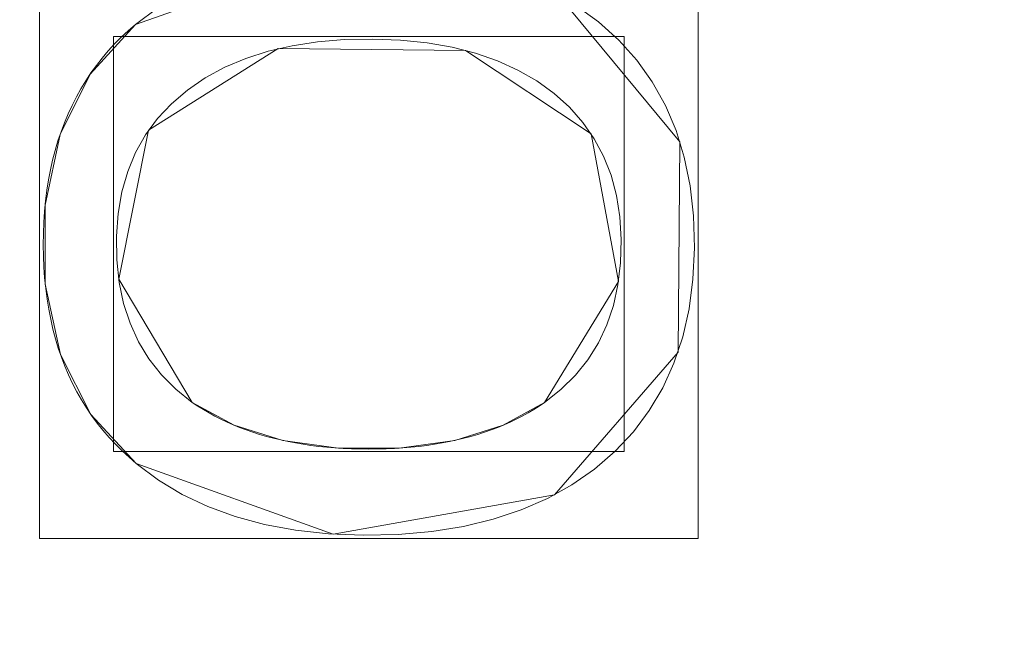
# Model space of a CAD drawing. Units: millimetres. Extents: x -188 to 188, y 781 to 1199.
# Drawn here: x 60 to 68, y 974 to 979 of the extents above; entities that cross this region are included whole.
import ezdxf

# ---------------------------------------------------------------- set-up
doc = ezdxf.new("R2010")
doc.units = ezdxf.units.MM
doc.layers.add('1', color=7, linetype='CONTINUOUS', true_color=0xffffff)

msp = doc.modelspace()

# ---------------------------------------------------------------- linework, layer by layer
at = {"layer": '1', "color": 254, "linetype": 'Continuous', "lineweight": 13}
for p, q in [((60.4813, 979.0535, 15.4931), (60.4813, 979.0535, 15.1931)), ((60.9606, 975.8693, 15.4931), (60.9606, 975.8693, 15.1931)), ((63.9258, 975.8693, 15.1931), (63.9258, 975.8693, 15.4931)), ((60.4892, 975.3554, 15.1931), (60.4892, 975.3554, 15.4931))]:
    msp.add_line(p, q, dxfattribs=at)
for points in [[(60.4813, 979.0535, 15.1931), (60.6706, 979.1934, 15.1931)], [(60.4813, 979.0535, 15.4931), (60.6706, 979.1934, 15.4931)], [(64.1892, 979.2117, 15.1931), (64.3787, 979.0742, 15.1931), (64.5506, 978.9197, 15.1931), (64.702, 978.7511, 15.1931), (64.8329, 978.5682, 15.1931), (64.9432, 978.3712, 15.1931), (65.0329, 978.1599, 15.1931), (65.1022, 977.9344, 15.1931), (65.1509, 977.6947, 15.1931), (65.1793, 977.4408, 15.1931), (65.1872, 977.1728, 15.1931), (65.1746, 976.908, 15.1931), (65.1418, 976.6579, 15.1931), (65.0886, 976.4223, 15.1931), (65.0151, 976.201, 15.1931), (64.9214, 975.9941, 15.1931), (64.8076, 975.8015, 15.1931), (64.6736, 975.623, 15.1931), (64.5195, 975.4587, 15.1931), (64.3456, 975.3085, 15.1931), (64.1555, 975.1756, 15.1931), (63.9501, 975.0608, 15.1931), (63.7295, 974.9642, 15.1931), (63.4936, 974.8857, 15.1931), (63.2425, 974.8253, 15.1931), (62.9761, 974.783, 15.1931), (62.6945, 974.7589, 15.1931), (62.3979, 974.7527, 15.1931), (62.1059, 974.7647, 15.1931), (61.8292, 974.7947, 15.1931), (61.5678, 974.8428, 15.1931), (61.3216, 974.9091, 15.1931), (61.0907, 974.9934, 15.1931), (60.875, 975.0959, 15.1931), (60.6745, 975.2166, 15.1931), (60.4892, 975.3554, 15.1931)], [(64.1892, 979.2117, 15.4931), (64.3787, 979.0742, 15.4931), (64.5506, 978.9197, 15.4931), (64.702, 978.7511, 15.4931), (64.8329, 978.5682, 15.4931), (64.9432, 978.3712, 15.4931), (65.0329, 978.1599, 15.4931), (65.1022, 977.9344, 15.4931), (65.1509, 977.6947, 15.4931), (65.1793, 977.4408, 15.4931), (65.1872, 977.1728, 15.4931), (65.1746, 976.908, 15.4931), (65.1418, 976.6579, 15.4931), (65.0886, 976.4223, 15.4931), (65.0151, 976.201, 15.4931), (64.9214, 975.9941, 15.4931), (64.8076, 975.8015, 15.4931), (64.6736, 975.623, 15.4931), (64.5195, 975.4587, 15.4931), (64.3456, 975.3085, 15.4931), (64.1555, 975.1756, 15.4931), (63.9501, 975.0608, 15.4931), (63.7295, 974.9642, 15.4931), (63.4936, 974.8857, 15.4931), (63.2425, 974.8253, 15.4931), (62.9761, 974.783, 15.4931), (62.6945, 974.7589, 15.4931), (62.3979, 974.7527, 15.4931), (62.1059, 974.7647, 15.4931), (61.8292, 974.7947, 15.4931), (61.5678, 974.8428, 15.4931), (61.3216, 974.9091, 15.4931), (61.0907, 974.9934, 15.4931), (60.875, 975.0959, 15.4931), (60.6745, 975.2166, 15.4931), (60.4892, 975.3554, 15.4931)], [(60.4892, 975.3554, 15.1931), (60.428, 975.4078, 15.1931), (60.3693, 975.4619, 15.1931), (60.313, 975.5179, 15.1931), (60.2593, 975.5756, 15.1931), (60.208, 975.6351, 15.1931), (60.1592, 975.6963, 15.1931), (60.1129, 975.7594, 15.1931), (60.0691, 975.8242, 15.1931), (60.0278, 975.8908, 15.1931), (59.9889, 975.9592, 15.1931), (59.9526, 976.0293, 15.1931), (59.9188, 976.1012, 15.1931), (59.8874, 976.1749, 15.1931), (59.8586, 976.2504, 15.1931), (59.8322, 976.3276, 15.1931), (59.8083, 976.4067, 15.1931), (59.7869, 976.4875, 15.1931), (59.7681, 976.5701, 15.1931), (59.7517, 976.6544, 15.1931), (59.7378, 976.7405, 15.1931), (59.7264, 976.8284, 15.1931), (59.7175, 976.9181, 15.1931), (59.7111, 977.0096, 15.1931), (59.7072, 977.1028, 15.1931), (59.7058, 977.1978, 15.1931), (59.7069, 977.293, 15.1931), (59.7105, 977.3865, 15.1931), (59.7166, 977.4783, 15.1931), (59.7251, 977.5682, 15.1931), (59.7362, 977.6565, 15.1931), (59.7498, 977.7429, 15.1931), (59.7659, 977.8276, 15.1931), (59.7844, 977.9106, 15.1931), (59.8055, 977.9918, 15.1931), (59.8291, 978.0713, 15.1931), (59.8551, 978.149, 15.1931), (59.8836, 978.225, 15.1931), (59.9147, 978.2992, 15.1931), (59.9482, 978.3716, 15.1931), (59.9842, 978.4424, 15.1931), (60.0227, 978.5113, 15.1931), (60.0637, 978.5786, 15.1931), (60.1072, 978.644, 15.1931), (60.1532, 978.7078, 15.1931), (60.2016, 978.7698, 15.1931), (60.2526, 978.83, 15.1931), (60.306, 978.8885, 15.1931), (60.362, 978.9453, 15.1931), (60.4204, 979.0003, 15.1931), (60.4813, 979.0535, 15.1931)], [(60.4892, 975.3554, 15.4931), (60.428, 975.4078, 15.4931), (60.3693, 975.4619, 15.4931), (60.313, 975.5179, 15.4931), (60.2593, 975.5756, 15.4931), (60.208, 975.6351, 15.4931), (60.1592, 975.6963, 15.4931), (60.1129, 975.7594, 15.4931), (60.0691, 975.8242, 15.4931), (60.0278, 975.8908, 15.4931), (59.9889, 975.9592, 15.4931), (59.9526, 976.0293, 15.4931), (59.9188, 976.1012, 15.4931), (59.8874, 976.1749, 15.4931), (59.8586, 976.2504, 15.4931), (59.8322, 976.3276, 15.4931), (59.8083, 976.4067, 15.4931), (59.7869, 976.4875, 15.4931), (59.7681, 976.5701, 15.4931), (59.7517, 976.6544, 15.4931), (59.7378, 976.7405, 15.4931), (59.7264, 976.8284, 15.4931), (59.7175, 976.9181, 15.4931), (59.7111, 977.0096, 15.4931), (59.7072, 977.1028, 15.4931), (59.7058, 977.1978, 15.4931), (59.7069, 977.293, 15.4931), (59.7105, 977.3865, 15.4931), (59.7166, 977.4783, 15.4931), (59.7251, 977.5682, 15.4931), (59.7362, 977.6565, 15.4931), (59.7498, 977.7429, 15.4931), (59.7659, 977.8276, 15.4931), (59.7844, 977.9106, 15.4931), (59.8055, 977.9918, 15.4931), (59.8291, 978.0713, 15.4931), (59.8551, 978.149, 15.4931), (59.8836, 978.225, 15.4931), (59.9147, 978.2992, 15.4931), (59.9482, 978.3716, 15.4931), (59.9842, 978.4424, 15.4931), (60.0227, 978.5113, 15.4931), (60.0637, 978.5786, 15.4931), (60.1072, 978.644, 15.4931), (60.1532, 978.7078, 15.4931), (60.2016, 978.7698, 15.4931), (60.2526, 978.83, 15.4931), (60.306, 978.8885, 15.4931), (60.362, 978.9453, 15.4931), (60.4204, 979.0003, 15.4931), (60.4813, 979.0535, 15.4931)], [(63.9258, 975.8693, 15.1931), (64.064, 975.9787, 15.1931), (64.1856, 976.0988, 15.1931), (64.2905, 976.2298, 15.1931), (64.3788, 976.3715, 15.1931), (64.4505, 976.524, 15.1931), (64.5055, 976.6873, 15.1931), (64.5439, 976.8614, 15.1931), (64.5657, 977.0463, 15.1931), (64.5708, 977.2415, 15.1931), (64.5592, 977.4329, 15.1931), (64.5306, 977.6135, 15.1931), (64.4851, 977.7832, 15.1931), (64.4228, 977.9422, 15.1931), (64.3436, 978.0905, 15.1931), (64.2477, 978.228, 15.1931), (64.135, 978.3549, 15.1931), (64.0055, 978.4713, 15.1931), (63.8596, 978.5767, 15.1931), (63.7004, 978.6688, 15.1931), (63.5285, 978.747, 15.1931), (63.3439, 978.8113, 15.1931), (63.1466, 978.8618, 15.1931), (62.9368, 978.8984, 15.1931), (62.7144, 978.9211, 15.1931), (62.4794, 978.9299, 15.1931), (62.2412, 978.925, 15.1931), (62.0149, 978.9063, 15.1931), (61.8009, 978.8739, 15.1931), (61.5993, 978.8276, 15.1931), (61.4102, 978.7672, 15.1931), (61.2336, 978.6927, 15.1931), (61.0697, 978.6038, 15.1931), (60.9187, 978.5007, 15.1931), (60.7839, 978.3856, 15.1931), (60.6663, 978.2595, 15.1931), (60.566, 978.1222, 15.1931), (60.4829, 977.9739, 15.1931), (60.4171, 977.8144, 15.1931), (60.3684, 977.6438, 15.1931), (60.337, 977.4621, 15.1931), (60.3228, 977.2693, 15.1931), (60.3258, 977.0703, 15.1931), (60.3456, 976.8812, 15.1931), (60.3825, 976.7033, 15.1931), (60.4363, 976.5365, 15.1931), (60.5072, 976.3808, 15.1931), (60.595, 976.2362, 15.1931), (60.6998, 976.1028, 15.1931), (60.8217, 975.9805, 15.1931), (60.9606, 975.8693, 15.1931)], [(63.9258, 975.8693, 15.4931), (64.064, 975.9787, 15.4931), (64.1856, 976.0988, 15.4931), (64.2905, 976.2298, 15.4931), (64.3788, 976.3715, 15.4931), (64.4505, 976.524, 15.4931), (64.5055, 976.6873, 15.4931), (64.5439, 976.8614, 15.4931), (64.5657, 977.0463, 15.4931), (64.5708, 977.2415, 15.4931), (64.5592, 977.4329, 15.4931), (64.5306, 977.6135, 15.4931), (64.4851, 977.7832, 15.4931), (64.4228, 977.9422, 15.4931), (64.3436, 978.0905, 15.4931), (64.2477, 978.228, 15.4931), (64.135, 978.3549, 15.4931), (64.0055, 978.4713, 15.4931), (63.8596, 978.5767, 15.4931), (63.7004, 978.6688, 15.4931), (63.5285, 978.747, 15.4931), (63.3439, 978.8113, 15.4931), (63.1466, 978.8618, 15.4931), (62.9368, 978.8984, 15.4931), (62.7144, 978.9211, 15.4931), (62.4794, 978.9299, 15.4931), (62.2412, 978.925, 15.4931), (62.0149, 978.9063, 15.4931), (61.8009, 978.8739, 15.4931), (61.5993, 978.8276, 15.4931), (61.4102, 978.7672, 15.4931), (61.2336, 978.6927, 15.4931), (61.0697, 978.6038, 15.4931), (60.9187, 978.5007, 15.4931), (60.7839, 978.3856, 15.4931), (60.6663, 978.2595, 15.4931), (60.566, 978.1222, 15.4931), (60.4829, 977.9739, 15.4931), (60.4171, 977.8144, 15.4931), (60.3684, 977.6438, 15.4931), (60.337, 977.4621, 15.4931), (60.3228, 977.2693, 15.4931), (60.3258, 977.0703, 15.4931), (60.3456, 976.8812, 15.4931), (60.3825, 976.7033, 15.4931), (60.4363, 976.5365, 15.4931), (60.5072, 976.3808, 15.4931), (60.595, 976.2362, 15.4931), (60.6998, 976.1028, 15.4931), (60.8217, 975.9805, 15.4931), (60.9606, 975.8693, 15.4931)], [(60.9606, 975.8693, 15.1931), (61.0064, 975.8386, 15.1931), (61.0534, 975.8093, 15.1931), (61.1015, 975.7811, 15.1931), (61.1507, 975.7542, 15.1931), (61.2011, 975.7286, 15.1931), (61.2526, 975.7042, 15.1931), (61.3052, 975.681, 15.1931), (61.359, 975.6591, 15.1931), (61.4139, 975.6384, 15.1931), (61.4699, 975.6189, 15.1931), (61.5271, 975.6007, 15.1931), (61.5854, 975.5838, 15.1931), (61.6448, 975.5681, 15.1931), (61.7054, 975.5537, 15.1931), (61.7671, 975.5405, 15.1931), (61.8299, 975.5285, 15.1931), (61.8939, 975.5178, 15.1931), (61.959, 975.5084, 15.1931), (62.0252, 975.5002, 15.1931), (62.0926, 975.4933, 15.1931), (62.1611, 975.4876, 15.1931), (62.2308, 975.4832, 15.1931), (62.3016, 975.4801, 15.1931), (62.3735, 975.4782, 15.1931), (62.4465, 975.4775, 15.1931), (62.5196, 975.4782, 15.1931), (62.5915, 975.4801, 15.1931), (62.6622, 975.4832, 15.1931), (62.7318, 975.4876, 15.1931), (62.8003, 975.4933, 15.1931), (62.8675, 975.5002, 15.1931), (62.9337, 975.5084, 15.1931), (62.9987, 975.5178, 15.1931), (63.0625, 975.5285, 15.1931), (63.1252, 975.5405, 15.1931), (63.1867, 975.5537, 15.1931), (63.247, 975.5681, 15.1931), (63.3062, 975.5838, 15.1931), (63.3643, 975.6007, 15.1931), (63.4212, 975.6189, 15.1931), (63.4769, 975.6384, 15.1931), (63.5314, 975.6591, 15.1931), (63.5848, 975.681, 15.1931), (63.637, 975.7042, 15.1931), (63.6881, 975.7286, 15.1931), (63.738, 975.7542, 15.1931), (63.7867, 975.7811, 15.1931), (63.8342, 975.8093, 15.1931), (63.8806, 975.8386, 15.1931), (63.9258, 975.8693, 15.1931)], [(60.9606, 975.8693, 15.4931), (61.0064, 975.8386, 15.4931), (61.0534, 975.8093, 15.4931), (61.1015, 975.7811, 15.4931), (61.1507, 975.7542, 15.4931), (61.2011, 975.7286, 15.4931), (61.2526, 975.7042, 15.4931), (61.3052, 975.681, 15.4931), (61.359, 975.6591, 15.4931), (61.4139, 975.6384, 15.4931), (61.4699, 975.6189, 15.4931), (61.5271, 975.6007, 15.4931), (61.5854, 975.5838, 15.4931), (61.6448, 975.5681, 15.4931), (61.7054, 975.5537, 15.4931), (61.7671, 975.5405, 15.4931), (61.8299, 975.5285, 15.4931), (61.8939, 975.5178, 15.4931), (61.959, 975.5084, 15.4931), (62.0252, 975.5002, 15.4931), (62.0926, 975.4933, 15.4931), (62.1611, 975.4876, 15.4931), (62.2308, 975.4832, 15.4931), (62.3016, 975.4801, 15.4931), (62.3735, 975.4782, 15.4931), (62.4465, 975.4775, 15.4931), (62.5196, 975.4782, 15.4931), (62.5915, 975.4801, 15.4931), (62.6622, 975.4832, 15.4931), (62.7318, 975.4876, 15.4931), (62.8003, 975.4933, 15.4931), (62.8675, 975.5002, 15.4931), (62.9337, 975.5084, 15.4931), (62.9987, 975.5178, 15.4931), (63.0625, 975.5285, 15.4931), (63.1252, 975.5405, 15.4931), (63.1867, 975.5537, 15.4931), (63.247, 975.5681, 15.4931), (63.3062, 975.5838, 15.4931), (63.3643, 975.6007, 15.4931), (63.4212, 975.6189, 15.4931), (63.4769, 975.6384, 15.4931), (63.5314, 975.6591, 15.4931), (63.5848, 975.681, 15.4931), (63.637, 975.7042, 15.4931), (63.6881, 975.7286, 15.4931), (63.738, 975.7542, 15.4931), (63.7867, 975.7811, 15.4931), (63.8342, 975.8093, 15.4931), (63.8806, 975.8386, 15.4931), (63.9258, 975.8693, 15.4931)]]:
    msp.add_polyline3d(points, dxfattribs=at)

# ---------------------------------------------------------------- meshes
mesh = msp.add_polymesh((2, 2), dxfattribs=at)
for k, corner in enumerate([(151.6597, 804.925, 0.4931), (167.1792, 1160.4776, 0.4931), (-167.0356, 818.8357, 0.4931), (-151.5162, 1174.3883, 0.4931)]):
    mesh.set_mesh_vertex(divmod(k, 2), corner)
mesh = msp.add_polymesh((2, 2), dxfattribs=at)
for k, corner in enumerate([(-117.2371, 855.2075, 15.4931), (-117.2371, 1124.7925, 15.4931), (129.1415, 855.2075, 15.4931), (129.1415, 1124.7925, 15.4931)]):
    mesh.set_mesh_vertex(divmod(k, 2), corner)
mesh = msp.add_polymesh((2, 2), dxfattribs=at)
for k, corner in enumerate([(-115.771, 971.4166, 127.5186), (18.1518, 874.116, 127.5186), (-18.1014, 1105.8474, 127.5186), (115.8214, 1008.5468, 127.5186)]):
    mesh.set_mesh_vertex(divmod(k, 2), corner)
at = {"layer": '1', "color": 8, "linetype": 'Continuous', "lineweight": 13}
mesh = msp.add_polymesh((8, 8), dxfattribs=at)
for k, corner in enumerate([(157.1682, 990, 0.3131), (182.1963, 990, 23.3091), (188.4074, 990, 70.9995), (186.363, 990, 137.655), (180.4336, 990, 217.4524), (169.1873, 990, 293.0598), (147.3944, 990, 326.3123), (100.6339, 990, 268.8028), (154.0179, 940.5389, 0.3131), (178.5442, 932.6625, 23.3091), (184.6308, 930.7078, 70.9995), (182.6274, 931.3512, 137.655), (176.8169, 933.2172, 217.4524), (165.796, 936.7565, 293.0598), (144.44, 943.6148, 326.3123), (98.6168, 958.3306, 268.8028), (144.2336, 895.2213, 0.3131), (167.2019, 880.1282, 23.3091), (172.9018, 876.3826, 70.9995), (171.0256, 877.6155, 137.655), (165.5843, 881.1912, 217.4524), (155.2635, 887.9732, 293.0598), (135.2642, 901.1154, 326.3123), (92.352, 929.3142, 268.8028), (127.3157, 858.1904, 0.3131), (147.5898, 837.2003, 23.3091), (152.6212, 831.9913, 70.9995), (150.9651, 833.7058, 137.655), (146.162, 838.6786, 217.4524), (137.0518, 848.1105, 293.0598), (119.3984, 866.3873, 326.3123), (81.5196, 905.6037, 268.8028), (102.8295, 833.3944, 0.3131), (119.2043, 808.4557, 23.3091), (123.2679, 802.2667, 70.9995), (121.9304, 804.3038, 137.655), (118.051, 810.212, 217.4524), (110.693, 821.4183, 293.0598), (96.4348, 843.1334, 326.3123), (65.8413, 889.7271, 268.8028), (71.6998, 820.7034, 0.3131), (83.1173, 793.7437, 23.3091), (85.9508, 787.0532, 70.9995), (85.0181, 789.2554, 137.655), (82.3132, 795.6424, 217.4524), (77.1827, 807.7567, 293.0598), (67.241, 831.2316, 326.3123), (45.9093, 881.6012, 268.8028), (36.1389, 816.1258, 0.3131), (41.8936, 788.4371, 23.3091), (43.3217, 781.5657, 70.9995), (42.8516, 783.8275, 137.655), (41.4883, 790.3872, 217.4524), (38.9024, 802.8291, 293.0598), (33.8917, 826.9387, 326.3123), (23.1401, 878.6702, 268.8028), (-1.5901, 815.5184, 0.3131), (-1.8437, 787.733, 23.3091), (-1.9066, 780.8376, 70.9995), (-1.8859, 783.1072, 137.655), (-1.8258, 789.6898, 217.4524), (-1.7119, 802.1752, 293.0598), (-1.4911, 826.369, 326.3123), (-1.0174, 878.2813, 268.8028)]):
    mesh.set_mesh_vertex(divmod(k, 8), corner)
at = {"layer": '1', "color": 254, "linetype": 'Continuous', "lineweight": 13}
mesh = msp.add_polymesh((8, 8), dxfattribs=at)
for k, corner in enumerate([(0.001, 878.2813, 268.8028), (0.0009, 883.884, 250.3596), (0.0007, 887.5611, 231.3703), (0.0006, 890.7025, 212.2841), (0.0005, 893.5059, 193.1453), (0.0003, 896.0088, 173.9648), (0.0002, 898.0818, 154.7338), (0.0001, 899.213, 135.4248), (25.4021, 878.7987, 268.8028), (24.3603, 884.5667, 250.3472), (23.6438, 888.4799, 231.3172), (22.992, 891.8643, 212.2053), (22.3636, 894.9107, 193.0558), (21.7397, 897.6551, 173.8793), (21.1018, 899.9732, 154.6649), (20.4032, 901.3715, 135.3992), (50.4402, 882.8061, 268.8028), (48.145, 888.7732, 250.3187), (46.5707, 893.0493, 231.254), (45.1598, 896.814, 212.1225), (43.8235, 900.238, 192.9667), (42.5214, 903.3533, 173.7967), (41.2136, 906.0489, 154.6019), (39.7995, 907.8829, 135.3778), (72.5439, 894.8874, 268.8027), (68.8613, 900.2725, 250.3139), (66.3854, 904.2528, 231.2461), (64.2531, 907.8016, 212.1145), (62.3266, 911.0599, 192.9586), (60.5431, 914.0542, 173.7877), (58.8409, 916.6923, 154.5935), (57.0634, 918.6087, 135.3765), (87.0351, 915.5643, 268.8027), (82.7759, 919.4492, 250.2429), (80.1421, 922.3182, 231.1403), (77.9833, 924.9012, 211.9928), (76.1156, 927.3035, 192.8363), (74.4553, 929.545, 173.6796), (72.9199, 931.5563, 154.5174), (71.3007, 933.0631, 135.3533), (95.1881, 939.5852, 268.8027), (91.0227, 941.9872, 250.1942), (88.771, 943.7466, 231.0838), (87.0402, 945.3347, 211.9364), (85.6081, 946.8192, 192.7838), (84.3735, 948.2127, 173.6342), (83.2367, 949.4703, 154.4865), (81.9453, 950.4153, 135.3457), (99.3594, 964.6327, 268.8027), (95.4364, 965.757, 250.1649), (93.6021, 966.5813, 231.07), (92.2939, 967.3262, 211.9359), (91.2635, 968.023, 192.7907), (90.3976, 968.6775, 173.6423), (89.5848, 969.2686, 154.493), (88.5429, 969.714, 135.3506), (100.6339, 990, 268.8028), (96.828, 990, 250.1162), (95.1752, 990, 231.0315), (94.0419, 990, 211.9079), (93.1707, 990, 192.7703), (92.4439, 990, 173.6267), (91.7459, 990, 154.4819), (90.7839, 990, 135.3488)]):
    mesh.set_mesh_vertex(divmod(k, 8), corner)
mesh = msp.add_polymesh((8, 8), dxfattribs=at)
for k, corner in enumerate([(0.0001, 909.1171, 127.5186), (0.0001, 906.9648, 127.753), (0.0001, 904.9134, 128.4451), (0.0001, 903.059, 129.5625), (0.0001, 901.4886, 131.0528), (0.0001, 900.2758, 132.8463), (0.0001, 899.4773, 134.8587), (0.0001, 899.1308, 136.9958), (18.0633, 910.9676, 127.5186), (18.4991, 908.8877, 127.747), (18.9151, 906.9028, 128.4218), (19.2922, 905.1037, 129.5121), (19.6131, 903.5723, 130.9681), (19.8632, 902.3788, 132.7234), (20.0311, 901.5777, 134.6977), (20.1091, 901.2054, 136.8009), (35.3573, 916.6504, 127.5186), (36.2239, 914.7701, 127.7353), (37.053, 912.9714, 128.3759), (37.8086, 911.332, 129.4127), (38.458, 909.9231, 130.8008), (38.973, 908.8058, 132.4799), (39.3314, 908.0283, 134.3775), (39.5175, 907.6245, 136.4111), (50.7607, 926.1232, 127.5186), (52.033, 924.5243, 127.7296), (53.2517, 922.9929, 128.3536), (54.3652, 921.5936, 129.3645), (55.3267, 920.3854, 130.7194), (56.0954, 919.4194, 132.3612), (56.6391, 918.7362, 134.2206), (56.9347, 918.3648, 136.2192), (63.5361, 939.0749, 127.5186), (65.1693, 937.8042, 127.735), (66.7317, 936.5886, 128.3749), (68.1558, 935.4806, 129.4106), (69.38, 934.5281, 130.7972), (70.3512, 933.7725, 132.4748), (71.0274, 933.2464, 134.3707), (71.3794, 932.9725, 136.4028), (73.0337, 954.626, 127.5186), (74.9473, 953.7324, 127.7441), (76.7745, 952.879, 128.4107), (78.433, 952.1045, 129.4881), (79.8479, 951.4438, 130.9277), (80.9554, 950.9266, 132.6647), (81.7056, 950.5763, 134.6207), (82.0645, 950.4087, 136.7074), (78.8844, 971.8356, 127.5186), (80.9756, 971.3703, 127.7508), (82.9697, 970.9266, 128.4365), (84.7741, 970.5251, 129.544), (86.305, 970.1845, 131.0218), (87.4913, 969.9205, 132.8013), (88.278, 969.7454, 134.7998), (88.6284, 969.6675, 136.9246), (80.8839, 990, 127.5186), (83.0361, 990, 127.7529), (85.0874, 990, 128.445), (86.9417, 990, 129.5623), (88.5121, 990, 131.0525), (89.725, 990, 132.8457), (90.5235, 990, 134.858), (90.8702, 990, 136.9949)]):
    mesh.set_mesh_vertex(divmod(k, 8), corner)
mesh = msp.add_polymesh((2, 2), dxfattribs=at)
for k, corner in enumerate([(65.2202, 974.7231, 15.1931), (65.2202, 979.6845, 15.1931), (59.6729, 974.7231, 15.1931), (59.6729, 979.6845, 15.1931)]):
    mesh.set_mesh_vertex(divmod(k, 2), corner)
mesh = msp.add_polymesh((8, 8), dxfattribs=at)
for k, corner in enumerate([(60.4892, 975.3554, 15.4931), (60.4892, 975.3554, 15.4502), (60.4892, 975.3554, 15.4073), (60.4892, 975.3554, 15.3645), (60.4892, 975.3554, 15.3216), (60.4892, 975.3554, 15.2788), (60.4892, 975.3554, 15.2359), (60.4892, 975.3554, 15.1931), (62.1467, 974.7619, 15.4931), (62.1467, 974.7619, 15.4502), (62.1467, 974.7619, 15.4073), (62.1467, 974.7619, 15.3645), (62.1467, 974.7619, 15.3216), (62.1467, 974.7619, 15.2788), (62.1467, 974.7619, 15.2359), (62.1467, 974.7619, 15.1931), (64.0103, 975.0918, 15.4931), (64.0103, 975.0918, 15.4502), (64.0103, 975.0918, 15.4073), (64.0103, 975.0918, 15.3645), (64.0103, 975.0918, 15.3216), (64.0103, 975.0918, 15.2788), (64.0103, 975.0918, 15.2359), (64.0103, 975.0918, 15.1931), (65.0491, 976.2941, 15.4931), (65.0491, 976.2941, 15.4502), (65.0491, 976.2941, 15.4073), (65.0491, 976.2941, 15.3645), (65.0491, 976.2941, 15.3216), (65.0491, 976.2941, 15.2788), (65.0491, 976.2941, 15.2359), (65.0491, 976.2941, 15.1931), (65.0651, 978.065, 15.4931), (65.0651, 978.065, 15.4502), (65.0651, 978.065, 15.4073), (65.0651, 978.065, 15.3645), (65.0651, 978.065, 15.3216), (65.0651, 978.065, 15.2788), (65.0651, 978.065, 15.2359), (65.0651, 978.065, 15.1931), (64.0443, 979.2985, 15.4931), (64.0443, 979.2985, 15.4502), (64.0443, 979.2985, 15.4073), (64.0443, 979.2985, 15.3645), (64.0443, 979.2985, 15.3216), (64.0443, 979.2985, 15.2788), (64.0443, 979.2985, 15.2359), (64.0443, 979.2985, 15.1931), (62.1699, 979.6471, 15.4931), (62.1699, 979.6471, 15.4502), (62.1699, 979.6471, 15.4073), (62.1699, 979.6471, 15.3645), (62.1699, 979.6471, 15.3216), (62.1699, 979.6471, 15.2788), (62.1699, 979.6471, 15.2359), (62.1699, 979.6471, 15.1931), (60.4813, 979.0535, 15.4931), (60.4813, 979.0535, 15.4502), (60.4813, 979.0535, 15.4073), (60.4813, 979.0535, 15.3645), (60.4813, 979.0535, 15.3216), (60.4813, 979.0535, 15.2788), (60.4813, 979.0535, 15.2359), (60.4813, 979.0535, 15.1931)]):
    mesh.set_mesh_vertex(divmod(k, 8), corner)
mesh = msp.add_polymesh((8, 8), dxfattribs=at)
for k, corner in enumerate([(0, 815.345, 0.4931), (0, 815.1012, 0.4968), (0, 814.8575, 0.5079), (0, 814.6144, 0.5265), (0, 814.3719, 0.5525), (0, 814.1303, 0.5858), (0, 813.8899, 0.6265), (0, 813.6508, 0.6745), (38.3596, 816.061, 0.4931), (38.3734, 815.8196, 0.4967), (38.3872, 815.5783, 0.5077), (38.401, 815.3375, 0.526), (38.4148, 815.0973, 0.5515), (38.4285, 814.858, 0.5843), (38.4421, 814.6198, 0.6244), (38.4557, 814.383, 0.6716), (76.1263, 821.5644, 0.4931), (76.1867, 821.3408, 0.4964), (76.247, 821.1174, 0.5065), (76.3073, 820.8944, 0.5232), (76.3674, 820.6719, 0.5467), (76.4273, 820.4502, 0.5768), (76.487, 820.2294, 0.6135), (76.5463, 820.0098, 0.6568), (110.3074, 838.4641, 0.4931), (110.4503, 838.2904, 0.4962), (110.593, 838.1168, 0.5057), (110.7355, 837.9435, 0.5215), (110.8777, 837.7706, 0.5436), (111.0195, 837.5982, 0.572), (111.1606, 837.4266, 0.6067), (111.3011, 837.2557, 0.6475), (133.561, 868.5631, 0.4931), (133.7783, 868.4513, 0.4968), (133.9954, 868.3395, 0.508), (134.212, 868.228, 0.5266), (134.4281, 868.1167, 0.5527), (134.6433, 868.0059, 0.5862), (134.8575, 867.8956, 0.6271), (135.0706, 867.7859, 0.6753), (146.954, 904.3003, 0.4931), (147.2078, 904.2323, 0.4974), (147.4613, 904.1644, 0.5103), (147.7143, 904.0967, 0.5319), (147.9665, 904.0291, 0.562), (148.2175, 903.9619, 0.6007), (148.4672, 903.895, 0.6479), (148.7153, 903.8286, 0.7036), (154.1577, 941.6064, 0.4931), (154.4284, 941.5716, 0.4977), (154.6989, 941.5369, 0.5117), (154.9687, 941.5022, 0.535), (155.2376, 941.4677, 0.5675), (155.5052, 941.4333, 0.6093), (155.7712, 941.3991, 0.6602), (156.0354, 941.3652, 0.7203), (157.0108, 979.503, 0.4931), (157.2877, 979.4958, 0.4979), (157.5642, 979.4887, 0.5122), (157.84, 979.4817, 0.5362), (158.1149, 979.4746, 0.5697), (158.3884, 979.4676, 0.6126), (158.6603, 979.4606, 0.6651), (158.9302, 979.4536, 0.7269)]):
    mesh.set_mesh_vertex(divmod(k, 8), corner)
mesh = msp.add_polymesh((8, 8), dxfattribs=at)
for k, corner in enumerate([(60.4813, 979.0535, 15.4931), (60.4813, 979.0535, 15.4502), (60.4813, 979.0535, 15.4073), (60.4813, 979.0535, 15.3645), (60.4813, 979.0535, 15.3216), (60.4813, 979.0535, 15.2788), (60.4813, 979.0535, 15.2359), (60.4813, 979.0535, 15.1931), (60.1008, 978.6348, 15.4931), (60.1008, 978.6348, 15.4502), (60.1008, 978.6348, 15.4073), (60.1008, 978.6348, 15.3645), (60.1008, 978.6348, 15.3216), (60.1008, 978.6348, 15.2788), (60.1008, 978.6348, 15.2359), (60.1008, 978.6348, 15.1931), (59.8474, 978.127, 15.4931), (59.8474, 978.127, 15.4502), (59.8474, 978.127, 15.4073), (59.8474, 978.127, 15.3645), (59.8474, 978.127, 15.3216), (59.8474, 978.127, 15.2788), (59.8474, 978.127, 15.2359), (59.8474, 978.127, 15.1931), (59.7212, 977.5299, 15.4931), (59.7212, 977.5299, 15.4502), (59.7212, 977.5299, 15.4073), (59.7212, 977.5299, 15.3645), (59.7212, 977.5299, 15.3216), (59.7212, 977.5299, 15.2788), (59.7212, 977.5299, 15.2359), (59.7212, 977.5299, 15.1931), (59.7223, 976.8667, 15.4931), (59.7223, 976.8667, 15.4502), (59.7223, 976.8667, 15.4073), (59.7223, 976.8667, 15.3645), (59.7223, 976.8667, 15.3216), (59.7223, 976.8667, 15.2788), (59.7223, 976.8667, 15.2359), (59.7223, 976.8667, 15.1931), (59.8508, 976.2723, 15.4931), (59.8508, 976.2723, 15.4502), (59.8508, 976.2723, 15.4073), (59.8508, 976.2723, 15.3645), (59.8508, 976.2723, 15.3216), (59.8508, 976.2723, 15.2788), (59.8508, 976.2723, 15.2359), (59.8508, 976.2723, 15.1931), (60.1065, 975.7685, 15.4931), (60.1065, 975.7685, 15.4502), (60.1065, 975.7685, 15.4073), (60.1065, 975.7685, 15.3645), (60.1065, 975.7685, 15.3216), (60.1065, 975.7685, 15.2788), (60.1065, 975.7685, 15.2359), (60.1065, 975.7685, 15.1931), (60.4892, 975.3554, 15.4931), (60.4892, 975.3554, 15.4502), (60.4892, 975.3554, 15.4073), (60.4892, 975.3554, 15.3645), (60.4892, 975.3554, 15.3216), (60.4892, 975.3554, 15.2788), (60.4892, 975.3554, 15.2359), (60.4892, 975.3554, 15.1931)]):
    mesh.set_mesh_vertex(divmod(k, 8), corner)
mesh = msp.add_polymesh((2, 2), dxfattribs=at)
for k, corner in enumerate([(60.2964, 975.4568, 15.4931), (60.2964, 978.9508, 15.4931), (64.5966, 975.4568, 15.4931), (64.5966, 978.9508, 15.4931)]):
    mesh.set_mesh_vertex(divmod(k, 2), corner)
mesh = msp.add_polymesh((8, 8), dxfattribs=at)
for k, corner in enumerate([(60.9606, 975.8693, 15.4931), (60.9606, 975.8693, 15.4502), (60.9606, 975.8693, 15.4073), (60.9606, 975.8693, 15.3645), (60.9606, 975.8693, 15.3216), (60.9606, 975.8693, 15.2788), (60.9606, 975.8693, 15.2359), (60.9606, 975.8693, 15.1931), (60.3418, 976.9075, 15.4931), (60.3418, 976.9075, 15.4502), (60.3418, 976.9075, 15.4073), (60.3418, 976.9075, 15.3645), (60.3418, 976.9075, 15.3216), (60.3418, 976.9075, 15.2788), (60.3418, 976.9075, 15.2359), (60.3418, 976.9075, 15.1931), (60.5929, 978.1626, 15.4931), (60.5929, 978.1626, 15.4502), (60.5929, 978.1626, 15.4073), (60.5929, 978.1626, 15.3645), (60.5929, 978.1626, 15.3216), (60.5929, 978.1626, 15.2788), (60.5929, 978.1626, 15.2359), (60.5929, 978.1626, 15.1931), (61.6842, 978.8492, 15.4931), (61.6842, 978.8492, 15.4502), (61.6842, 978.8492, 15.4073), (61.6842, 978.8492, 15.3645), (61.6842, 978.8492, 15.3216), (61.6842, 978.8492, 15.2788), (61.6842, 978.8492, 15.2359), (61.6842, 978.8492, 15.1931), (63.2609, 978.8347, 15.4931), (63.2609, 978.8347, 15.4502), (63.2609, 978.8347, 15.4073), (63.2609, 978.8347, 15.3645), (63.2609, 978.8347, 15.3216), (63.2609, 978.8347, 15.2788), (63.2609, 978.8347, 15.2359), (63.2609, 978.8347, 15.1931), (64.3179, 978.1309, 15.4931), (64.3179, 978.1309, 15.4502), (64.3179, 978.1309, 15.4073), (64.3179, 978.1309, 15.3645), (64.3179, 978.1309, 15.3216), (64.3179, 978.1309, 15.2788), (64.3179, 978.1309, 15.2359), (64.3179, 978.1309, 15.1931), (64.548, 976.8871, 15.4931), (64.548, 976.8871, 15.4502), (64.548, 976.8871, 15.4073), (64.548, 976.8871, 15.3645), (64.548, 976.8871, 15.3216), (64.548, 976.8871, 15.2788), (64.548, 976.8871, 15.2359), (64.548, 976.8871, 15.1931), (63.9258, 975.8693, 15.4931), (63.9258, 975.8693, 15.4502), (63.9258, 975.8693, 15.4073), (63.9258, 975.8693, 15.3645), (63.9258, 975.8693, 15.3216), (63.9258, 975.8693, 15.2788), (63.9258, 975.8693, 15.2359), (63.9258, 975.8693, 15.1931)]):
    mesh.set_mesh_vertex(divmod(k, 8), corner)
mesh = msp.add_polymesh((8, 8), dxfattribs=at)
for k, corner in enumerate([(63.9258, 975.8693, 15.4931), (63.9258, 975.8693, 15.4502), (63.9258, 975.8693, 15.4073), (63.9258, 975.8693, 15.3645), (63.9258, 975.8693, 15.3216), (63.9258, 975.8693, 15.2788), (63.9258, 975.8693, 15.2359), (63.9258, 975.8693, 15.1931), (63.5772, 975.6778, 15.4931), (63.5772, 975.6778, 15.4502), (63.5772, 975.6778, 15.4073), (63.5772, 975.6778, 15.3645), (63.5772, 975.6778, 15.3216), (63.5772, 975.6778, 15.2788), (63.5772, 975.6778, 15.2359), (63.5772, 975.6778, 15.1931), (63.1692, 975.5498, 15.4931), (63.1692, 975.5498, 15.4502), (63.1692, 975.5498, 15.4073), (63.1692, 975.5498, 15.3645), (63.1692, 975.5498, 15.3216), (63.1692, 975.5498, 15.2788), (63.1692, 975.5498, 15.2359), (63.1692, 975.5498, 15.1931), (62.7021, 975.4856, 15.4931), (62.7021, 975.4856, 15.4502), (62.7021, 975.4856, 15.4073), (62.7021, 975.4856, 15.3645), (62.7021, 975.4856, 15.3216), (62.7021, 975.4856, 15.2788), (62.7021, 975.4856, 15.2359), (62.7021, 975.4856, 15.1931), (62.1908, 975.4856, 15.4931), (62.1908, 975.4856, 15.4502), (62.1908, 975.4856, 15.4073), (62.1908, 975.4856, 15.3645), (62.1908, 975.4856, 15.3216), (62.1908, 975.4856, 15.2788), (62.1908, 975.4856, 15.2359), (62.1908, 975.4856, 15.1931), (61.7229, 975.5498, 15.4931), (61.7229, 975.5498, 15.4502), (61.7229, 975.5498, 15.4073), (61.7229, 975.5498, 15.3645), (61.7229, 975.5498, 15.3216), (61.7229, 975.5498, 15.2788), (61.7229, 975.5498, 15.2359), (61.7229, 975.5498, 15.1931), (61.3128, 975.6778, 15.4931), (61.3128, 975.6778, 15.4502), (61.3128, 975.6778, 15.4073), (61.3128, 975.6778, 15.3645), (61.3128, 975.6778, 15.3216), (61.3128, 975.6778, 15.2788), (61.3128, 975.6778, 15.2359), (61.3128, 975.6778, 15.1931), (60.9606, 975.8693, 15.4931), (60.9606, 975.8693, 15.4502), (60.9606, 975.8693, 15.4073), (60.9606, 975.8693, 15.3645), (60.9606, 975.8693, 15.3216), (60.9606, 975.8693, 15.2788), (60.9606, 975.8693, 15.2359), (60.9606, 975.8693, 15.1931)]):
    mesh.set_mesh_vertex(divmod(k, 8), corner)

doc.saveas('drawing.dxf')
